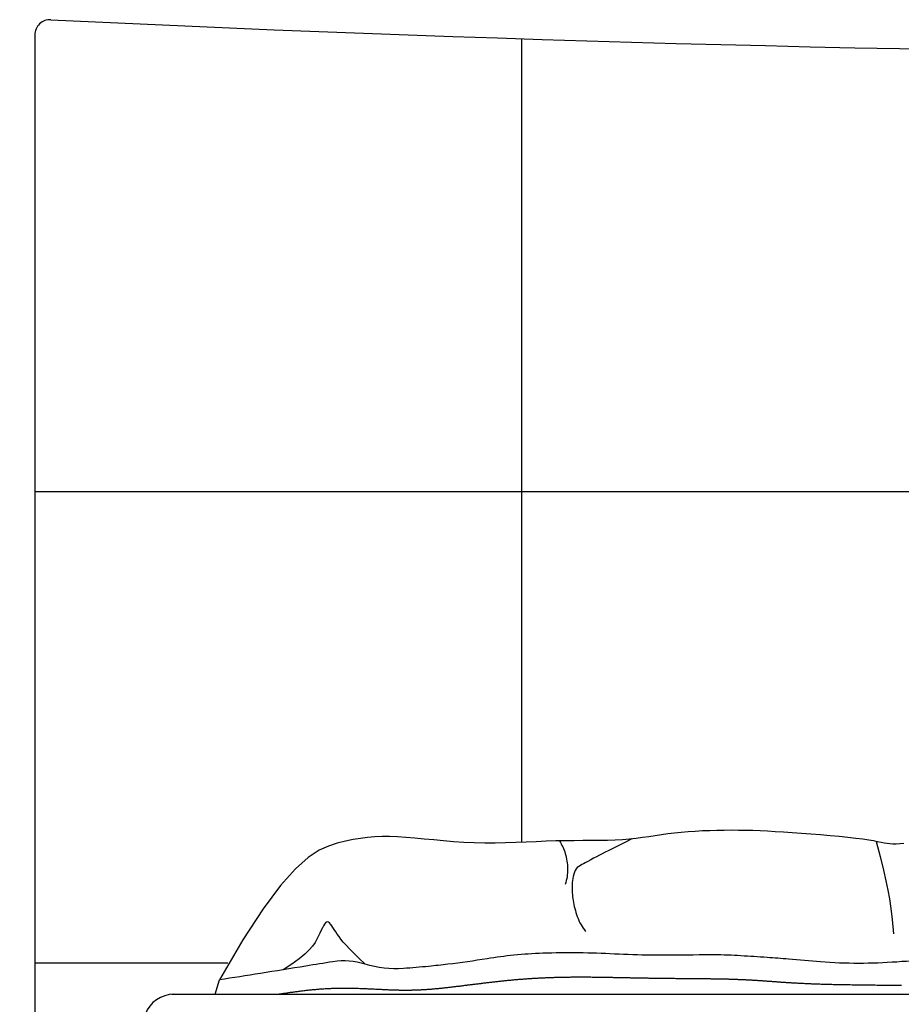
# Model space of a CAD drawing. Extents: x 11608 to 14608, y -5664 to -4104.
# Drawn here: x 11640 to 11698, y -4366 to -4301 of the extents above; entities that cross this region are included whole.
import ezdxf

# ---------------------------------------------------------------- set-up
doc = ezdxf.new("R2010")
doc.units = 0
doc.header["$PDMODE"] = 34
doc.layers.get('0').update_dxf_attribs({"linetype": 'CONTINUOUS'})
doc.layers.get('DEFPOINTS').update_dxf_attribs({"linetype": 'CONTINUOUS'})
doc.layers.add('1', color=52, linetype='CONTINUOUS')
doc.layers.add('FRAU-QUOTE', color=34, linetype='CONTINUOUS')
doc.styles.add('POLTRONA-FRAU', font='times.ttf', dxfattribs={"oblique": 15})
doc.dimstyles.new('POLTRONA-FRAU', dxfattribs={"dimscale": 2, "dimtxt": 2.5, "dimasz": 1, "dimexe": 1.25, "dimexo": 0.625, "dimgap": 1, "dimtad": 0, "dimdec": 1, "dimrnd": 1, "dimdsep": 46, "dimtxsty": 'POLTRONA-FRAU', "dimblk1": 'DOT', "dimblk2": 'DOT', "dimsah": 1, "dimcen": 0, "dimse1": 1, "dimse2": 1, "dimaunit": 1, "dimadec": 0, "dimazin": 0, "dimtfac": 1, "dimtdec": 1, "dimtofl": 0, "dimtmove": 0, "dimatfit": 3, "dimldrblk": 'DOT', "dimfxl": 0, "dimtolj": 1, "dimarcsym": 0})

# ---------------------------------------------------------------- blocks, each defined once
blk = doc.blocks.new('A$C309F68DB')
at = {"layer": '1', "color": 52, "linetype": 'Continuous'}
blk.add_line((2.848, 14.96), (88.943, 14.96), dxfattribs=at)
for points in [[(50.962, 24.87), (50.697, 24.85), (50.453, 24.841), (50.233, 24.842), (50.036, 24.855), (49.85, 24.877), (49.663, 24.908), (49.463, 24.946), (49.235, 24.991), (48.968, 25.042), (48.649, 25.095), (48.264, 25.152), (47.806, 25.21), (47.284, 25.268), (46.713, 25.327), (46.107, 25.384), (45.48, 25.439), (44.846, 25.491), (44.221, 25.539), (43.618, 25.583), (43.048, 25.621), (42.509, 25.654), (41.996, 25.682), (41.503, 25.704), (41.025, 25.721), (40.557, 25.734), (40.092, 25.741), (39.625, 25.743), (39.153, 25.741), (38.676, 25.733), (38.197, 25.72), (37.72, 25.701), (37.246, 25.676), (36.78, 25.644), (36.323, 25.605), (35.878, 25.558), (35.447, 25.504), (35.026, 25.445), (34.611, 25.384), (34.198, 25.322), (33.781, 25.262), (33.355, 25.207), (32.917, 25.16), (32.462, 25.123), (31.985, 25.097), (31.487, 25.081), (30.967, 25.072), (30.428, 25.068), (29.868, 25.066), (29.289, 25.063), (28.691, 25.056), (28.074, 25.043), (27.44, 25.023), (26.791, 24.997), (26.129, 24.969), (25.458, 24.942), (24.779, 24.921), (24.095, 24.907), (23.41, 24.906), (22.725, 24.919), (22.043, 24.949), (21.369, 24.994), (20.705, 25.048), (20.057, 25.107), (19.426, 25.168), (18.818, 25.224), (18.236, 25.273), (17.683, 25.309), (17.162, 25.329), (16.666, 25.331), (16.186, 25.314), (15.713, 25.276), (15.239, 25.215), (14.755, 25.132), (14.253, 25.023), (13.724, 24.888), (13.155, 24.712), (12.525, 24.428), (11.806, 23.954), (10.973, 23.21), (9.999, 22.114), (8.859, 20.586), (7.525, 18.543), (5.972, 15.907)], [(49.13, 25.011), (49.39, 24.011), (49.614, 23.13), (49.783, 22.422), (49.91, 21.814), (50.009, 21.235), (50.095, 20.61), (50.18, 19.868), (50.279, 18.935)], [(15.547, 16.943), (15.144, 17.328), (14.808, 17.658), (14.53, 17.941), (14.303, 18.184), (14.116, 18.395), (13.963, 18.582), (13.835, 18.751), (13.724, 18.91), (13.621, 19.065), (13.526, 19.214), (13.438, 19.351), (13.356, 19.473), (13.279, 19.576), (13.206, 19.654), (13.137, 19.705), (13.071, 19.722), (13.007, 19.704), (12.944, 19.653), (12.88, 19.57), (12.814, 19.459), (12.744, 19.324), (12.668, 19.167), (12.584, 18.991), (12.492, 18.799), (12.388, 18.594), (12.259, 18.374), (12.09, 18.135), (11.869, 17.875), (11.58, 17.592), (11.208, 17.282), (10.741, 16.943), (10.163, 16.572)], [(5.694, 14.96), (5.972, 15.907)], [(50.805, 15.532), (50.669, 15.534), (50.534, 15.535), (50.398, 15.537), (50.263, 15.538), (50.127, 15.539), (49.993, 15.541), (49.858, 15.542), (49.724, 15.544), (49.591, 15.545), (49.457, 15.547), (49.325, 15.548), (49.193, 15.549), (49.062, 15.551), (48.931, 15.552), (48.801, 15.554), (48.672, 15.555), (48.543, 15.557), (48.416, 15.558), (48.289, 15.56), (48.164, 15.561), (48.039, 15.563), (47.915, 15.565), (47.793, 15.566), (47.671, 15.568), (47.551, 15.57), (47.432, 15.572), (47.314, 15.574), (47.198, 15.576), (47.083, 15.577), (46.969, 15.58), (46.856, 15.582), (46.746, 15.584), (46.636, 15.586), (46.528, 15.588), (46.422, 15.591), (46.317, 15.593), (46.213, 15.595), (46.111, 15.598), (46.011, 15.601), (45.912, 15.603), (45.814, 15.606), (45.718, 15.609), (45.624, 15.612), (45.531, 15.615), (45.439, 15.618), (45.349, 15.621), (45.26, 15.624), (45.172, 15.627), (45.086, 15.63), (45.001, 15.633), (44.917, 15.636), (44.835, 15.64), (44.754, 15.643), (44.674, 15.646), (44.595, 15.65), (44.517, 15.653), (44.441, 15.657), (44.365, 15.66), (44.291, 15.664), (44.218, 15.667), (44.146, 15.671), (44.075, 15.675), (44.005, 15.678), (43.936, 15.682), (43.868, 15.686), (43.801, 15.689), (43.734, 15.693), (43.669, 15.697), (43.605, 15.701), (43.541, 15.704), (43.479, 15.708), (43.417, 15.712), (43.356, 15.716), (43.296, 15.72), (43.237, 15.723), (43.178, 15.727), (43.12, 15.731), (43.063, 15.735), (43.006, 15.739), (42.95, 15.743), (42.895, 15.746), (42.84, 15.75), (42.786, 15.754), (42.733, 15.758), (42.68, 15.761), (42.628, 15.765), (42.576, 15.769), (42.524, 15.773), (42.473, 15.776), (42.423, 15.78), (42.373, 15.784), (42.323, 15.787), (42.274, 15.791), (42.225, 15.795), (42.177, 15.798), (42.128, 15.802), (42.08, 15.805), (42.033, 15.809), (41.985, 15.812), (41.938, 15.816), (41.891, 15.819), (41.845, 15.822), (41.798, 15.826), (41.752, 15.829), (41.706, 15.832), (41.66, 15.835), (41.614, 15.838), (41.568, 15.841), (41.523, 15.845), (41.477, 15.848), (41.432, 15.851), (41.387, 15.854), (41.341, 15.857), (41.296, 15.859), (41.251, 15.862), (41.206, 15.865), (41.161, 15.868), (41.116, 15.871), (41.071, 15.873), (41.025, 15.876), (40.98, 15.879), (40.935, 15.881), (40.89, 15.884), (40.844, 15.886), (40.799, 15.889), (40.753, 15.891), (40.707, 15.894), (40.661, 15.896), (40.615, 15.899), (40.569, 15.901), (40.523, 15.903), (40.476, 15.906), (40.429, 15.908), (40.382, 15.91), (40.335, 15.912), (40.287, 15.914), (40.24, 15.916), (40.192, 15.918), (40.143, 15.92), (40.095, 15.922), (40.046, 15.924), (39.996, 15.926), (39.947, 15.928), (39.897, 15.93), (39.846, 15.932), (39.796, 15.933), (39.744, 15.935), (39.693, 15.937), (39.641, 15.938), (39.589, 15.94), (39.536, 15.941), (39.482, 15.943), (39.429, 15.945), (39.374, 15.946), (39.32, 15.947), (39.264, 15.949), (39.208, 15.95), (39.152, 15.951), (39.095, 15.953), (39.038, 15.954), (38.98, 15.955), (38.921, 15.956), (38.862, 15.958), (38.802, 15.959), (38.742, 15.96), (38.681, 15.961), (38.619, 15.962), (38.557, 15.963), (38.495, 15.964), (38.432, 15.965), (38.368, 15.966), (38.304, 15.966), (38.24, 15.967), (38.175, 15.968), (38.109, 15.969), (38.043, 15.97), (37.976, 15.97), (37.909, 15.971), (37.842, 15.972), (37.774, 15.973), (37.706, 15.973), (37.637, 15.974), (37.568, 15.975), (37.499, 15.975), (37.429, 15.976), (37.359, 15.977), (37.288, 15.977), (37.217, 15.978), (37.146, 15.978), (37.074, 15.979), (37.002, 15.98), (36.93, 15.98), (36.858, 15.981), (36.785, 15.981), (36.712, 15.982), (36.639, 15.983), (36.565, 15.983), (36.491, 15.984), (36.417, 15.984), (36.343, 15.985), (36.269, 15.986), (36.194, 15.986), (36.119, 15.987), (36.044, 15.987), (35.969, 15.988), (35.894, 15.989), (35.818, 15.989), (35.743, 15.99), (35.667, 15.991), (35.591, 15.992), (35.515, 15.992), (35.44, 15.993), (35.363, 15.994), (35.287, 15.995), (35.211, 15.995), (35.135, 15.996), (35.059, 15.997), (34.982, 15.998), (34.906, 15.999), (34.83, 16), (34.753, 16.001), (34.677, 16.002), (34.601, 16.003), (34.525, 16.004), (34.448, 16.005), (34.372, 16.006), (34.296, 16.007), (34.22, 16.009), (34.144, 16.01), (34.068, 16.011), (33.992, 16.012), (33.917, 16.014), (33.841, 16.015), (33.765, 16.016), (33.69, 16.018), (33.614, 16.019), (33.539, 16.021), (33.464, 16.022), (33.389, 16.024), (33.314, 16.025), (33.239, 16.026), (33.164, 16.028), (33.089, 16.029), (33.014, 16.031), (32.939, 16.033), (32.865, 16.034), (32.79, 16.036), (32.716, 16.037), (32.642, 16.039), (32.568, 16.04), (32.494, 16.042), (32.42, 16.043), (32.346, 16.045), (32.272, 16.046), (32.198, 16.048), (32.125, 16.049), (32.051, 16.05), (31.978, 16.052), (31.905, 16.053), (31.832, 16.055), (31.759, 16.056), (31.686, 16.057), (31.613, 16.059), (31.54, 16.06), (31.468, 16.061), (31.395, 16.063), (31.323, 16.064), (31.251, 16.065), (31.179, 16.066), (31.107, 16.067), (31.035, 16.068), (30.963, 16.069), (30.892, 16.07), (30.82, 16.071), (30.749, 16.072), (30.677, 16.073), (30.606, 16.074), (30.535, 16.075), (30.465, 16.075), (30.394, 16.076), (30.323, 16.076), (30.253, 16.077), (30.183, 16.077), (30.112, 16.078), (30.042, 16.078), (29.973, 16.079), (29.903, 16.079), (29.833, 16.079), (29.764, 16.079), (29.694, 16.079), (29.625, 16.079), (29.556, 16.079), (29.487, 16.079), (29.418, 16.078), (29.35, 16.078), (29.281, 16.078), (29.213, 16.077), (29.144, 16.077), (29.076, 16.076), (29.008, 16.075), (28.94, 16.074), (28.873, 16.074), (28.805, 16.073), (28.737, 16.072), (28.67, 16.071), (28.602, 16.069), (28.535, 16.068), (28.468, 16.067), (28.401, 16.065), (28.334, 16.064), (28.267, 16.062), (28.2, 16.06), (28.133, 16.059), (28.067, 16.057), (28, 16.055), (27.933, 16.053), (27.867, 16.051), (27.801, 16.049), (27.734, 16.046), (27.668, 16.044), (27.602, 16.041), (27.536, 16.039), (27.47, 16.036), (27.404, 16.033), (27.338, 16.031), (27.272, 16.028), (27.206, 16.025), (27.14, 16.022), (27.074, 16.018), (27.008, 16.015), (26.943, 16.012), (26.877, 16.008), (26.811, 16.005), (26.745, 16.001), (26.68, 15.997), (26.614, 15.993), (26.548, 15.989), (26.483, 15.985), (26.417, 15.981), (26.352, 15.977), (26.286, 15.973), (26.22, 15.968), (26.155, 15.963), (26.089, 15.959), (26.024, 15.954), (25.958, 15.949), (25.892, 15.944), (25.827, 15.939), (25.761, 15.934), (25.695, 15.929), (25.63, 15.923), (25.564, 15.918), (25.498, 15.912), (25.432, 15.906), (25.367, 15.901), (25.301, 15.895), (25.235, 15.889), (25.169, 15.883), (25.103, 15.876), (25.037, 15.87), (24.972, 15.864), (24.906, 15.857), (24.84, 15.851), (24.774, 15.844), (24.708, 15.837), (24.642, 15.831), (24.577, 15.824), (24.511, 15.817), (24.445, 15.81), (24.379, 15.803), (24.314, 15.795), (24.248, 15.788), (24.183, 15.781), (24.117, 15.774), (24.052, 15.766), (23.986, 15.759), (23.921, 15.751), (23.856, 15.744), (23.791, 15.736), (23.726, 15.729), (23.661, 15.721), (23.596, 15.714), (23.531, 15.706), (23.467, 15.698), (23.402, 15.69), (23.338, 15.683), (23.274, 15.675), (23.21, 15.667), (23.146, 15.659), (23.082, 15.652), (23.018, 15.644), (22.955, 15.636), (22.891, 15.628), (22.828, 15.62), (22.765, 15.613), (22.702, 15.605), (22.639, 15.597), (22.577, 15.589), (22.515, 15.581), (22.452, 15.574), (22.391, 15.566), (22.329, 15.558), (22.267, 15.551), (22.206, 15.543), (22.145, 15.535), (22.084, 15.528), (22.023, 15.52), (21.963, 15.513), (21.903, 15.505), (21.843, 15.498), (21.783, 15.491), (21.724, 15.483), (21.665, 15.476), (21.606, 15.469), (21.547, 15.462), (21.489, 15.455), (21.43, 15.448), (21.373, 15.441), (21.315, 15.434), (21.258, 15.427), (21.2, 15.42), (21.144, 15.414), (21.087, 15.407), (21.031, 15.401), (20.974, 15.394), (20.919, 15.388), (20.863, 15.382), (20.807, 15.376), (20.752, 15.369), (20.697, 15.363), (20.642, 15.358), (20.587, 15.352), (20.532, 15.346), (20.478, 15.341), (20.423, 15.335), (20.369, 15.33), (20.315, 15.324), (20.26, 15.319), (20.206, 15.314), (20.152, 15.309), (20.099, 15.304), (20.045, 15.3), (19.991, 15.295), (19.937, 15.29), (19.883, 15.286), (19.83, 15.282), (19.776, 15.278), (19.722, 15.274), (19.669, 15.27), (19.615, 15.266), (19.561, 15.262), (19.507, 15.259), (19.453, 15.255), (19.399, 15.252), (19.345, 15.249), (19.291, 15.246), (19.237, 15.243), (19.182, 15.24), (19.128, 15.238), (19.073, 15.235), (19.019, 15.233), (18.964, 15.231), (18.909, 15.229), (18.854, 15.227), (18.798, 15.225), (18.743, 15.223), (18.687, 15.222), (18.631, 15.221), (18.575, 15.22), (18.518, 15.219), (18.462, 15.218), (18.405, 15.217), (18.348, 15.217), (18.29, 15.217), (18.232, 15.216), (18.174, 15.216), (18.116, 15.217), (18.058, 15.217), (17.999, 15.218), (17.939, 15.218), (17.88, 15.219), (17.82, 15.22), (17.76, 15.221), (17.699, 15.223), (17.638, 15.224), (17.577, 15.226), (17.516, 15.228), (17.454, 15.23), (17.392, 15.232), (17.329, 15.234), (17.266, 15.236), (17.203, 15.239), (17.14, 15.241), (17.076, 15.244), (17.012, 15.247), (16.948, 15.25), (16.883, 15.253), (16.818, 15.256), (16.753, 15.259), (16.688, 15.262), (16.622, 15.265), (16.556, 15.268), (16.49, 15.271), (16.423, 15.275), (16.357, 15.278), (16.29, 15.281), (16.223, 15.284), (16.155, 15.288), (16.088, 15.291), (16.02, 15.294), (15.952, 15.298), (15.884, 15.301), (15.816, 15.304), (15.747, 15.307), (15.678, 15.31), (15.61, 15.313), (15.54, 15.316), (15.471, 15.319), (15.402, 15.322), (15.332, 15.324), (15.263, 15.327), (15.193, 15.329), (15.123, 15.332), (15.053, 15.334), (14.983, 15.336), (14.912, 15.338), (14.842, 15.34), (14.771, 15.342), (14.701, 15.343), (14.63, 15.345), (14.559, 15.346), (14.488, 15.347), (14.417, 15.348), (14.346, 15.348), (14.275, 15.349), (14.204, 15.349), (14.133, 15.349), (14.061, 15.349), (13.99, 15.348), (13.919, 15.348), (13.847, 15.347), (13.776, 15.346), (13.704, 15.344), (13.633, 15.343), (13.561, 15.341), (13.49, 15.339), (13.418, 15.336), (13.347, 15.333), (13.275, 15.33), (13.204, 15.327), (13.132, 15.324), (13.061, 15.32), (12.99, 15.316), (12.918, 15.312), (12.847, 15.307), (12.776, 15.302), (12.705, 15.297), (12.634, 15.292), (12.563, 15.287), (12.492, 15.281), (12.421, 15.275), (12.35, 15.269), (12.28, 15.263), (12.209, 15.257), (12.139, 15.25), (12.069, 15.243), (11.999, 15.236), (11.929, 15.229), (11.859, 15.222), (11.789, 15.214), (11.72, 15.207), (11.651, 15.199), (11.582, 15.191), (11.513, 15.183), (11.444, 15.175), (11.375, 15.167), (11.307, 15.158), (11.239, 15.15), (11.171, 15.141), (11.103, 15.132), (11.036, 15.123), (10.969, 15.114), (10.902, 15.105), (10.835, 15.096), (10.768, 15.087), (10.702, 15.078), (10.636, 15.069), (10.57, 15.059), (10.505, 15.05), (10.44, 15.04), (10.375, 15.031), (10.311, 15.021), (10.247, 15.012), (10.183, 15.002), (10.119, 14.992), (10.056, 14.983), (9.993, 14.973), (9.931, 14.964), (9.906, 14.96)]]:
    blk.add_lwpolyline(points, dxfattribs=at)
for points in [[(28.322, 25.048, -0.065285), (28.701, 24.221, -0.072862), (28.856, 23.217, -0.037437), (28.821, 22.695, -0.037437), (28.708, 22.184)], [(33.09, 25.179, 0.004571), (32.045, 24.668, 0.003493), (31.515, 24.399, 0.004078), (30.003, 23.601, 0.014771), (29.594, 23.365, 0.183621), (29.302, 22.984, 0.077689), (29.151, 21.888, 0.048203), (29.268, 20.873, 0.044696), (29.594, 19.821, 0.037713), (29.744, 19.523, 0.023711), (30.038, 19.083)], [(55.667, 17.089, 0.036351), (50.494, 17.084, -0.03741), (45.468, 17.089, -0.004505), (43.375, 17.267, 0.006705), (41.967, 17.381, 0.002083), (40.247, 17.489, 0.004189), (39.391, 17.532, 0.016778), (37.502, 17.548, -0.010047), (34.347, 17.532, -0.008202), (31.935, 17.608, 0.008439), (29.591, 17.681, 0.012448), (27.228, 17.655, 0.015407), (25.323, 17.528, 0.016718), (23.562, 17.297, -0.011445), (20.993, 16.931, -0.005872), (19.725, 16.796, -0.004515), (18.071, 16.653, -0.095836), (15.547, 16.943, 0.115677), (13.44, 17.101, 0.001796), (11.66, 16.816, -0.001067), (8.665, 16.331, -0.000886), (5.972, 15.907, -0.190667)]]:
    blk.add_lwpolyline(points, format="xyb", dxfattribs=at)
blk.add_arc((2.99, 12.965), 2, 90, 160.16296, dxfattribs=at)
blk = doc.blocks.new('_DOT')
at = {"color": 0, "linetype": 'ByBlock'}
blk.add_line((-0.5, 0), (-1, 0), dxfattribs=at)
at = {"color": 0, "linetype": 'ByBlock', "const_width": 0.5}
blk.add_lwpolyline([(-0.25, 0, 1), (0.25, 0, 1)], format="xyb", close=True, dxfattribs=at)
blk = doc.blocks.new('*D19')
at = {"layer": 'DEFPOINTS', "color": 0}
for p in [(11641.347, -4306.854), (11831.347, -4306.854), (11641.347, -4441.877)]:
    blk.add_point(p, dxfattribs=at)
at = {"layer": 'FRAU-QUOTE', "color": 0, "lineweight": -2}
for p, q in [((11643.347, -4441.877), (11708.674, -4441.877)), ((11829.347, -4441.877), (11763.02, -4441.877))]:
    blk.add_line(p, q, dxfattribs=at)
at = {"layer": 'FRAU-QUOTE', "color": 0, "lineweight": -2, "xscale": 2, "yscale": 2, "zscale": 2, "rotation": 180}
blk.add_blockref('_DOT', (11641.347, -4441.877), dxfattribs=at)
at = {"layer": 'FRAU-QUOTE', "color": 0, "lineweight": -2, "xscale": 2, "yscale": 2, "zscale": 2}
blk.add_blockref('_DOT', (11831.347, -4441.877), dxfattribs=at)
at = {"layer": 'FRAU-QUOTE', "color": 0, "insert": (11735.847, -4441.877), "char_height": 5, "attachment_point": 5, "style": 'POLTRONA-FRAU'}
blk.add_mtext('\\A1;130/170/190/203', dxfattribs=at)

msp = doc.modelspace()

# ---------------------------------------------------------------- linework, layer by layer
at = {"layer": '1'}
for p, q in [((11641.347, -4301.825), (11641.347, -4410.577)), ((11673.347, -4354.915), (11673.347, -4302.079)), ((11831.347, -4331.877), (11641.347, -4331.877)), ((11654.02, -4362.877), (11641.347, -4362.877))]:
    msp.add_line(p, q, dxfattribs=at)
for centre, radius, start, end in [((11642.347, -4301.825), 1, 87.22538, 180), ((11736.347, -2362.248), 1940.854, 267.225379, 272.774621)]:
    msp.add_arc(centre, radius, start, end, dxfattribs=at)

# ---------------------------------------------------------------- block references
msp.add_blockref('A$C309F68DB', (11647.497, -4379.877), dxfattribs=at)

# ---------------------------------------------------------------- dimensions: what is measured, and where the dimension line sits
at = {"layer": 'FRAU-QUOTE', "color": 34}
dim = msp.add_linear_dim(base=(11641.347, -4441.877), p1=(11831.347, -4306.854), p2=(11641.347, -4306.854), angle=180, text='130/170/190/203', dimstyle='POLTRONA-FRAU', dxfattribs=at)
dim.commit()
dim.dimension.update_dxf_attribs({"geometry": '*D19', "text_midpoint": (11735.847, -4441.877), "dimtype": 160})

doc.saveas('drawing.dxf')
